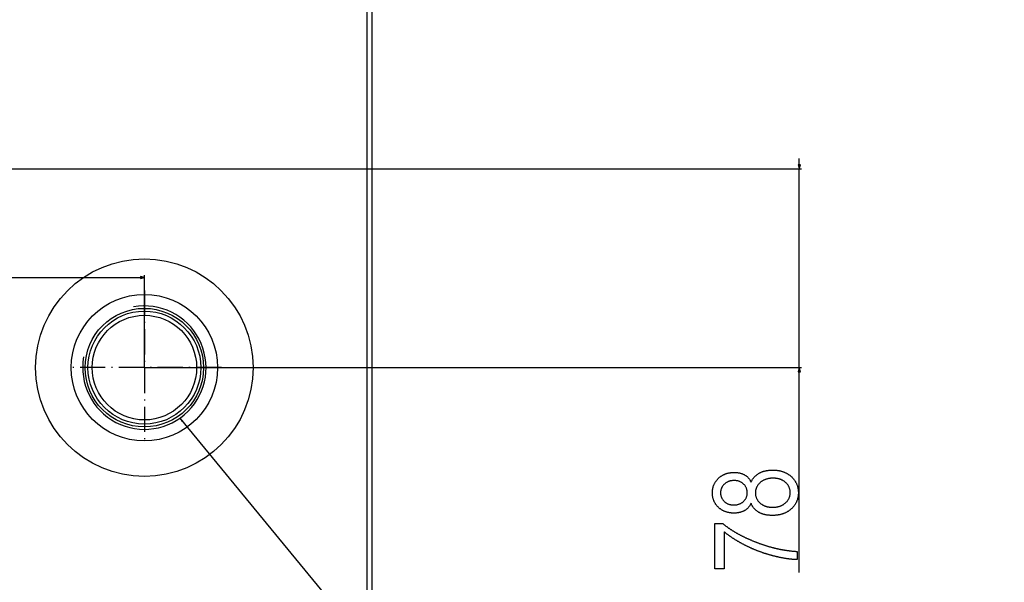
# Model space of a CAD drawing. Extents: x -1977 to 6298, y -2172 to 3305.
# Drawn here: x 1803 to 2274, y -750 to -481 of the extents above; entities that cross this region are included whole.
import ezdxf

# ---------------------------------------------------------------- set-up
doc = ezdxf.new("R2010")
doc.units = 0
doc.header["$MEASUREMENT"] = 0
doc.linetypes.add('DASHDOT', pattern=[18.5, 12, -3, 0.5, -3])
doc.layers.get('0').update_dxf_attribs({"linetype": 'CONTINUOUS'})

msp = doc.modelspace()

# ---------------------------------------------------------------- linework, layer by layer
at = {"color": 7}
for p, q in [((1969.487305, -1076.079468), (1969.487305, -471.579468)), ((1971.987305, -1076.079468), (1971.987305, -471.579468)), ((2175.640137, -550.397583), (2176.157715, -552.329468)), ((2176.675293, -550.397583), (2175.640137, -550.397583)), ((2176.157715, -550.397583), (2176.157715, -547.329468)), ((2176.157715, -552.329468), (2176.675293, -550.397583)), ((1620.426514, -552.329468), (2177.157715, -552.329468)), ((2176.157715, -647.329468), (2176.157715, -552.329468)), ((982.919189, -604.222839), (1861.05542, -604.222839)), ((1862.987305, -604.222839), (1861.05542, -603.7052)), ((1861.05542, -603.7052), (1861.05542, -604.740479)), ((1861.05542, -604.740479), (1862.987305, -604.222839)), ((1862.987305, -647.329468), (1862.987305, -603.222839)), ((1862.987305, -647.329468), (2177.157715, -647.329468)), ((2176.157715, -647.329468), (2175.640137, -649.261292)), ((2175.640137, -649.261292), (2176.675293, -649.261292)), ((2176.675293, -649.261292), (2176.157715, -647.329468)), ((2176.157715, -745.178589), (2176.157715, -649.261292))]:
    msp.add_line(p, q, dxfattribs=at)
at = {"color": 7, "linetype": 'DASHDOT'}
for p, q in [((1862.987305, -610.503052), (1862.987305, -684.155823)), ((1899.813721, -647.329468), (1826.160889, -647.329468))]:
    msp.add_line(p, q, dxfattribs=at)
at = {"color": 7}
msp.add_lwpolyline([(1879.987305, -671.527222), (2105.612305, -945.786926), (2274.182129, -945.786926)], dxfattribs=at)
for points in [[(2153.091797, -712.123047), (2152.974121, -712.365662), (2152.851074, -712.60199), (2152.7229, -712.83197), (2152.589355, -713.055664), (2152.450928, -713.27301), (2152.307129, -713.484009), (2152.157959, -713.68866), (2152.003662, -713.887024), (2151.844238, -714.079102), (2151.679443, -714.264832), (2151.509521, -714.444214), (2151.334473, -714.617249), (2151.154053, -714.783997), (2150.968506, -714.944458), (2150.777832, -715.098511), (2150.581787, -715.246277), (2150.380371, -715.387756), (2150.174072, -715.522888), (2149.962402, -715.651672), (2149.766357, -715.762634), (2149.565674, -715.868225), (2149.360596, -715.968323), (2149.150879, -716.063049), (2148.936768, -716.152405), (2148.718018, -716.236267), (2148.494873, -716.314758), (2148.26709, -716.387878), (2148.035156, -716.455505), (2147.79834, -716.517761), (2147.557129, -716.574646), (2147.311523, -716.626038), (2147.061279, -716.672058), (2146.806641, -716.712646), (2146.547363, -716.747864), (2146.283691, -716.777588), (2146.015381, -716.801941), (2145.742676, -716.820923), (2145.465332, -716.834473), (2145.183594, -716.84259), (2144.897217, -716.845276), (2144.614014, -716.84259), (2144.334229, -716.834534), (2144.057617, -716.821045), (2143.784424, -716.802185), (2143.514404, -716.778015), (2143.247559, -716.748352), (2142.984375, -716.713379), (2142.724121, -716.673035), (2142.467285, -716.627258), (2142.213867, -716.576111), (2141.963623, -716.519592), (2141.716797, -716.457703), (2141.473145, -716.390381), (2141.23291, -716.317749), (2140.99585, -716.239685), (2140.762207, -716.15625), (2140.531738, -716.067444), (2140.304688, -715.973206), (2140.080811, -715.873657), (2139.860352, -715.768677), (2139.643066, -715.658325), (2139.428955, -715.542603), (2139.218262, -715.421448), (2139.010986, -715.294983), (2138.807129, -715.163086), (2138.606201, -715.025818), (2138.408691, -714.883179), (2138.2146, -714.735107), (2138.023926, -714.581726), (2137.836426, -714.422913), (2137.6521, -714.258728), (2137.471191, -714.089172), (2137.282959, -713.90387), (2137.101318, -713.715454), (2136.926025, -713.523865), (2136.75708, -713.329163), (2136.594482, -713.131287), (2136.438232, -712.930359), (2136.288574, -712.726196), (2136.14502, -712.518982), (2136.007813, -712.308594), (2135.877197, -712.095093), (2135.75293, -711.878418), (2135.63501, -711.65863), (2135.523438, -711.43573), (2135.418213, -711.209656), (2135.319336, -710.980469), (2135.227051, -710.748169), (2135.140869, -710.512695), (2135.061279, -710.274109), (2134.987793, -710.032349), (2134.920898, -709.787476), (2134.860352, -709.53949), (2134.806152, -709.288391), (2134.758301, -709.034119), (2134.716797, -708.776672), (2134.681885, -708.516174), (2134.65332, -708.252502), (2134.630859, -707.985657), (2134.61499, -707.715759), (2134.605469, -707.442627), (2134.602051, -707.166443), (2134.605225, -706.896851), (2134.614258, -706.630249), (2134.629395, -706.366577), (2134.650879, -706.105835), (2134.678223, -705.848083), (2134.71167, -705.593262), (2134.750977, -705.341431), (2134.796631, -705.092529), (2134.848389, -704.846558), (2134.90625, -704.603577), (2134.969971, -704.363525), (2135.039795, -704.126465), (2135.115723, -703.892273), (2135.197998, -703.661133), (2135.286133, -703.432922), (2135.380371, -703.207642), (2135.480469, -702.985291), (2135.586914, -702.76593), (2135.699463, -702.5495), (2135.817871, -702.33606), (2135.942627, -702.125549), (2136.073242, -701.917969), (2136.209961, -701.713379), (2136.353027, -701.511719), (2136.501953, -701.313049), (2136.656982, -701.11731), (2136.817871, -700.924561), (2136.985107, -700.73468), (2137.158447, -700.547791), (2137.337891, -700.363892), (2137.523193, -700.182922), (2137.70166, -700.016846), (2137.883545, -699.855896), (2138.068359, -699.700073), (2138.256348, -699.549377), (2138.447266, -699.403748), (2138.641602, -699.263245), (2138.838867, -699.127808), (2139.039063, -698.997498), (2139.242676, -698.872314), (2139.449219, -698.752258), (2139.65918, -698.637329), (2139.87207, -698.527466), (2140.087891, -698.422729), (2140.307129, -698.323059), (2140.529297, -698.228577), (2140.754639, -698.13916), (2140.98291, -698.05481), (2141.2146, -697.975647), (2141.449219, -697.90155), (2141.687012, -697.832581), (2141.927979, -697.768677), (2142.172119, -697.709961), (2142.419189, -697.656311), (2142.669434, -697.607727), (2142.922852, -697.564331), (2143.179443, -697.526001), (2143.438965, -697.492798), (2143.70166, -697.464661), (2143.967773, -697.441711), (2144.236572, -697.423828), (2144.508789, -697.411011), (2144.783936, -697.403381), (2145.062256, -697.400818), (2145.336426, -697.403442), (2145.606445, -697.411316), (2145.872314, -697.424438), (2146.134277, -697.442871), (2146.39209, -697.466492), (2146.645996, -697.495422), (2146.895752, -697.529602), (2147.141602, -697.56897), (2147.383057, -697.613647), (2147.620605, -697.663574), (2147.854248, -697.718811), (2148.08374, -697.779236), (2148.309082, -697.84491), (2148.530518, -697.915894), (2148.748047, -697.992065), (2148.961182, -698.073547), (2149.17041, -698.160278), (2149.375488, -698.252258), (2149.57666, -698.349487), (2149.773682, -698.451965), (2149.966797, -698.559692), (2150.175293, -698.684937), (2150.37915, -698.816772), (2150.577881, -698.9552), (2150.771729, -699.100159), (2150.960693, -699.251648), (2151.14502, -699.409729), (2151.324219, -699.574402), (2151.498291, -699.745605), (2151.667725, -699.923401), (2151.832275, -700.107727), (2151.991699, -700.298645), (2152.146484, -700.496094), (2152.296143, -700.700134), (2152.440918, -700.910767), (2152.581055, -701.12793), (2152.716064, -701.351685), (2152.846191, -701.58197), (2152.971436, -701.818848), (2153.091797, -702.062256), (2153.197998, -701.822388), (2153.30957, -701.587463), (2153.426758, -701.357361), (2153.549561, -701.132202), (2153.677734, -700.911865), (2153.811523, -700.696472), (2153.950684, -700.485962), (2154.095459, -700.280334), (2154.245605, -700.07959), (2154.401611, -699.883789), (2154.562988, -699.69281), (2154.729736, -699.506775), (2154.901855, -699.325562), (2155.079834, -699.149292), (2155.263184, -698.977905), (2155.452148, -698.811401), (2155.646484, -698.64978), (2155.846436, -698.493042), (2156.051758, -698.341187), (2156.262695, -698.194275), (2156.479004, -698.052246), (2156.701172, -697.915039), (2156.928467, -697.782776), (2157.126465, -697.674255), (2157.327637, -697.569763), (2157.532471, -697.469421), (2157.740723, -697.373169), (2157.952637, -697.281006), (2158.167725, -697.192932), (2158.386475, -697.108948), (2158.608643, -697.029114), (2158.834473, -696.953308), (2159.063477, -696.881653), (2159.296143, -696.814026), (2159.532227, -696.750549), (2159.771973, -696.691162), (2160.014893, -696.635864), (2160.261475, -696.584656), (2160.511475, -696.537537), (2160.764893, -696.494568), (2161.021973, -696.455627), (2161.282227, -696.420837), (2161.546387, -696.390076), (2161.813721, -696.363464), (2162.084473, -696.340942), (2162.358887, -696.32251), (2162.636719, -696.308167), (2162.917969, -696.297913), (2163.202637, -696.291809), (2163.490967, -696.289734), (2163.774414, -696.29187), (2164.054688, -696.29834), (2164.33252, -696.309082), (2164.607422, -696.324097), (2164.879639, -696.343445), (2165.148926, -696.367126), (2165.415527, -696.39502), (2165.679443, -696.427246), (2165.94043, -696.463806), (2166.19873, -696.504639), (2166.454346, -696.549744), (2166.707031, -696.599182), (2166.957031, -696.652954), (2167.204346, -696.710938), (2167.44873, -696.773254), (2167.69043, -696.839905), (2167.929199, -696.910828), (2168.165527, -696.986023), (2168.398926, -697.065552), (2168.629395, -697.149353), (2168.857178, -697.237488), (2169.082275, -697.329895), (2169.304688, -697.426575), (2169.523926, -697.527588), (2169.740723, -697.632935), (2169.954834, -697.742493), (2170.166016, -697.856384), (2170.374512, -697.974609), (2170.580078, -698.097107), (2170.782959, -698.223877), (2170.98291, -698.35498), (2171.18042, -698.490417), (2171.375, -698.630066), (2171.56665, -698.774048), (2171.755859, -698.922363), (2171.941895, -699.074951), (2172.125488, -699.231812), (2172.306152, -699.393005), (2172.503662, -699.576843), (2172.695313, -699.763306), (2172.880859, -699.952332), (2173.060547, -700.143921), (2173.234619, -700.338135), (2173.402588, -700.534912), (2173.564697, -700.734314), (2173.720947, -700.936279), (2173.871094, -701.140869), (2174.015625, -701.348022), (2174.154053, -701.5578), (2174.286621, -701.770081), (2174.413574, -701.985046), (2174.53418, -702.202576), (2174.649414, -702.422668), (2174.758301, -702.645386), (2174.861572, -702.870667), (2174.95874, -703.098572), (2175.050049, -703.329041), (2175.135498, -703.562073), (2175.215088, -703.797729), (2175.288818, -704.036011), (2175.356689, -704.276794), (2175.418457, -704.520264), (2175.474609, -704.766235), (2175.524658, -705.014893), (2175.568848, -705.266052), (2175.607178, -705.519836), (2175.639648, -705.776245), (2175.666016, -706.035217), (2175.686768, -706.296753), (2175.701416, -706.560913), (2175.710449, -706.827637), (2175.713379, -707.096985), (2175.710449, -707.369324), (2175.701416, -707.639038), (2175.686768, -707.906006), (2175.666016, -708.170288), (2175.639648, -708.431946), (2175.607178, -708.690857), (2175.568848, -708.947144), (2175.524658, -709.200745), (2175.474609, -709.45166), (2175.418457, -709.69989), (2175.356689, -709.945435), (2175.288818, -710.188293), (2175.215088, -710.428467), (2175.135498, -710.665955), (2175.050049, -710.900818), (2174.95874, -711.132935), (2174.861328, -711.362427), (2174.758301, -711.589172), (2174.649414, -711.813293), (2174.53418, -712.034668), (2174.413574, -712.253418), (2174.286621, -712.469482), (2174.154053, -712.682861), (2174.015625, -712.893555), (2173.871094, -713.101563), (2173.720947, -713.306946), (2173.564697, -713.509583), (2173.402588, -713.709534), (2173.234619, -713.90686), (2173.060547, -714.10144), (2172.880859, -714.293396), (2172.695313, -714.482605), (2172.503662, -714.669189), (2172.306152, -714.853088), (2172.125488, -715.014282), (2171.94165, -715.171143), (2171.754883, -715.32373), (2171.565186, -715.472046), (2171.372559, -715.616028), (2171.176758, -715.755676), (2170.978271, -715.891113), (2170.776855, -716.022217), (2170.572266, -716.148987), (2170.364746, -716.271484), (2170.154297, -716.389709), (2169.940918, -716.503601), (2169.724609, -716.613159), (2169.505127, -716.718506), (2169.282959, -716.819519), (2169.057617, -716.916199), (2168.82959, -717.008606), (2168.598145, -717.096741), (2168.364258, -717.180542), (2168.126953, -717.260071), (2167.886963, -717.335266), (2167.643799, -717.406189), (2167.397949, -717.472839), (2167.148926, -717.535156), (2166.896973, -717.59314), (2166.64209, -717.646912), (2166.384277, -717.69635), (2166.123535, -717.741455), (2165.859619, -717.782288), (2165.592773, -717.818848), (2165.323242, -717.851074), (2165.050537, -717.878967), (2164.774902, -717.902649), (2164.496094, -717.921997), (2164.2146, -717.937012), (2163.930176, -717.947754), (2163.642578, -717.954224), (2163.352051, -717.95636), (2163.064453, -717.954407), (2162.780273, -717.948425), (2162.499756, -717.938599), (2162.2229, -717.924744), (2161.949707, -717.906921), (2161.679932, -717.885193), (2161.414063, -717.859497), (2161.151611, -717.829895), (2160.892822, -717.796265), (2160.637695, -717.758728), (2160.385986, -717.717224), (2160.138184, -717.671753), (2159.893799, -717.622375), (2159.653076, -717.56897), (2159.416016, -717.511658), (2159.182617, -717.450439), (2158.952881, -717.385193), (2158.726563, -717.31604), (2158.50415, -717.24292), (2158.285156, -717.165833), (2158.069824, -717.084778), (2157.858154, -716.999817), (2157.649902, -716.910889), (2157.445557, -716.817993), (2157.244629, -716.72113), (2157.047363, -716.620361), (2156.85376, -716.515625), (2156.663818, -716.406921), (2156.437988, -716.269958), (2156.218506, -716.128479), (2156.005371, -715.982544), (2155.798828, -715.832153), (2155.598633, -715.677246), (2155.404785, -715.517822), (2155.217285, -715.354004), (2155.036377, -715.185669), (2154.861816, -715.012817), (2154.693604, -714.835571), (2154.531982, -714.653748), (2154.376709, -714.467529), (2154.227783, -714.276794), (2154.085205, -714.081543), (2153.949219, -713.881897), (2153.81958, -713.677673), (2153.696289, -713.469055), (2153.57959, -713.25592), (2153.469238, -713.038269), (2153.365234, -712.816223), (2153.267578, -712.589661), (2153.176514, -712.358582)], [(2144.715088, -712.95636), (2144.997559, -712.952515), (2145.274414, -712.940979), (2145.545898, -712.921753), (2145.811768, -712.894775), (2146.072266, -712.860168), (2146.327148, -712.81781), (2146.576416, -712.767822), (2146.820313, -712.710083), (2147.058838, -712.644653), (2147.291504, -712.571533), (2147.519043, -712.490723), (2147.740723, -712.402222), (2147.957031, -712.30603), (2148.167969, -712.202148), (2148.373291, -712.090515), (2148.572998, -711.971252), (2148.767334, -711.844238), (2148.956055, -711.709595), (2149.139404, -711.5672), (2149.317139, -711.417114), (2149.489258, -711.259338), (2149.671631, -711.078552), (2149.844238, -710.893555), (2150.006836, -710.704285), (2150.159668, -710.510742), (2150.302734, -710.312927), (2150.435791, -710.110901), (2150.559082, -709.904602), (2150.672363, -709.694031), (2150.775879, -709.479187), (2150.869629, -709.260132), (2150.953369, -709.036804), (2151.027344, -708.809204), (2151.091309, -708.577393), (2151.145508, -708.341309), (2151.189941, -708.100952), (2151.224365, -707.856323), (2151.249023, -707.607483), (2151.263916, -707.35437), (2151.268799, -707.096985), (2151.263428, -706.831055), (2151.24707, -706.56958), (2151.220215, -706.3125), (2151.182373, -706.059814), (2151.133789, -705.811584), (2151.074463, -705.56781), (2151.004395, -705.328369), (2150.92334, -705.093384), (2150.831543, -704.862854), (2150.729004, -704.636719), (2150.615723, -704.414978), (2150.491455, -704.197693), (2150.356445, -703.984802), (2150.210693, -703.776367), (2150.054199, -703.572327), (2149.886719, -703.372742), (2149.70874, -703.177551), (2149.519775, -702.986755), (2149.342285, -702.821289), (2149.159668, -702.664307), (2148.97168, -702.515808), (2148.778809, -702.375854), (2148.580811, -702.244324), (2148.377686, -702.121277), (2148.169434, -702.006714), (2147.955811, -701.900635), (2147.737305, -701.803101), (2147.513428, -701.713989), (2147.284424, -701.633362), (2147.050293, -701.561279), (2146.811279, -701.49762), (2146.566895, -701.442444), (2146.317383, -701.395813), (2146.062744, -701.357605), (2145.802979, -701.327942), (2145.538086, -701.306702), (2145.268066, -701.294006), (2144.992676, -701.289734), (2144.708984, -701.294067), (2144.43042, -701.307129), (2144.156982, -701.328918), (2143.888672, -701.359375), (2143.625977, -701.398499), (2143.368164, -701.44635), (2143.115723, -701.50293), (2142.868408, -701.568176), (2142.626465, -701.642151), (2142.389648, -701.724854), (2142.158203, -701.816223), (2141.931885, -701.91626), (2141.710693, -702.025085), (2141.494873, -702.142517), (2141.28418, -702.268738), (2141.078857, -702.403625), (2140.878662, -702.54718), (2140.683838, -702.699463), (2140.494141, -702.860474), (2140.30957, -703.030151), (2140.123291, -703.215149), (2139.946777, -703.403625), (2139.780762, -703.595703), (2139.624512, -703.79126), (2139.478516, -703.990356), (2139.342285, -704.193054), (2139.216309, -704.399231), (2139.100586, -704.608948), (2138.994873, -704.822205), (2138.89917, -705.03894), (2138.813477, -705.259277), (2138.737793, -705.483154), (2138.672363, -705.71051), (2138.616943, -705.941467), (2138.571777, -706.175903), (2138.536377, -706.41394), (2138.51123, -706.655457), (2138.496094, -706.900513), (2138.490967, -707.149109), (2138.496582, -707.412231), (2138.512939, -707.671204), (2138.540527, -707.926025), (2138.578857, -708.176636), (2138.628418, -708.423035), (2138.688721, -708.665283), (2138.760254, -708.903381), (2138.842529, -709.137268), (2138.936035, -709.367004), (2139.040283, -709.592529), (2139.155762, -709.813904), (2139.281982, -710.031067), (2139.419189, -710.24408), (2139.567627, -710.452881), (2139.726807, -710.657532), (2139.896973, -710.857971), (2140.078369, -711.05426), (2140.270508, -711.246338), (2140.450684, -711.413086), (2140.635254, -711.571228), (2140.824219, -711.720886), (2141.017822, -711.861938), (2141.215576, -711.994446), (2141.417969, -712.118469), (2141.624756, -712.233887), (2141.835938, -712.340759), (2142.05127, -712.439087), (2142.271484, -712.52887), (2142.49585, -712.610107), (2142.724609, -712.682739), (2142.958008, -712.746887), (2143.195801, -712.802429), (2143.437988, -712.849487), (2143.68457, -712.887939), (2143.935547, -712.917908), (2144.190918, -712.93927), (2144.450684, -712.952087)], [(2163.404297, -714.067505), (2163.693848, -714.064453), (2163.979004, -714.055359), (2164.26001, -714.040161), (2164.536377, -714.018921), (2164.808594, -713.991577), (2165.076172, -713.958191), (2165.3396, -713.918701), (2165.598633, -713.873169), (2165.853027, -713.821533), (2166.103271, -713.763794), (2166.349121, -713.700012), (2166.590576, -713.630188), (2166.827637, -713.55426), (2167.060303, -713.47229), (2167.288574, -713.384216), (2167.512451, -713.290039), (2167.732178, -713.189819), (2167.947266, -713.083557), (2168.158203, -712.971191), (2168.364502, -712.852722), (2168.566406, -712.72821), (2168.76416, -712.597595), (2168.95752, -712.460938), (2169.14624, -712.318237), (2169.330811, -712.169434), (2169.510986, -712.014526), (2169.716553, -711.826233), (2169.912598, -711.634583), (2170.098877, -711.439575), (2170.275879, -711.24115), (2170.443115, -711.039429), (2170.60083, -710.834351), (2170.749023, -710.625977), (2170.887695, -710.414185), (2171.016602, -710.199036), (2171.13623, -709.98053), (2171.246094, -709.758667), (2171.346436, -709.533508), (2171.437256, -709.304932), (2171.518555, -709.072998), (2171.590332, -708.837769), (2171.652344, -708.599121), (2171.704834, -708.357178), (2171.748047, -708.111816), (2171.78125, -707.863159), (2171.805176, -707.611145), (2171.81958, -707.355713), (2171.824463, -707.096985), (2171.819824, -706.835999), (2171.805908, -706.578674), (2171.782715, -706.324951), (2171.750244, -706.074829), (2171.708496, -705.828369), (2171.657471, -705.58551), (2171.597168, -705.346252), (2171.527832, -705.110657), (2171.44873, -704.878662), (2171.36084, -704.650269), (2171.263428, -704.425537), (2171.156738, -704.204407), (2171.041016, -703.986938), (2170.915771, -703.773071), (2170.78125, -703.562805), (2170.637451, -703.356201), (2170.484375, -703.153198), (2170.322266, -702.953796), (2170.150635, -702.758057), (2169.969971, -702.565918), (2169.779785, -702.37738), (2169.580566, -702.192505), (2169.405518, -702.040588), (2169.226318, -701.894592), (2169.04248, -701.754578), (2168.854248, -701.620483), (2168.661377, -701.492371), (2168.464111, -701.370239), (2168.262451, -701.254089), (2168.056152, -701.14386), (2167.845459, -701.039551), (2167.630371, -700.941284), (2167.410645, -700.848877), (2167.186523, -700.762512), (2166.957764, -700.682068), (2166.724609, -700.607605), (2166.487305, -700.539063), (2166.245117, -700.476501), (2165.998535, -700.419922), (2165.747559, -700.369263), (2165.491943, -700.324585), (2165.231934, -700.285828), (2164.967529, -700.253052), (2164.698486, -700.226257), (2164.425049, -700.205383), (2164.147217, -700.190491), (2163.864746, -700.18158), (2163.577881, -700.178589), (2163.28833, -700.181641), (2163.00293, -700.190857), (2162.722168, -700.206177), (2162.445801, -700.2276), (2162.173584, -700.255127), (2161.905762, -700.288818), (2161.642578, -700.328674), (2161.383545, -700.374573), (2161.128906, -700.426636), (2160.878906, -700.484863), (2160.632813, -700.549133), (2160.391602, -700.619629), (2160.154297, -700.696167), (2159.921875, -700.77887), (2159.693359, -700.867676), (2159.469482, -700.962585), (2159.25, -701.06366), (2159.034668, -701.170898), (2158.823975, -701.28418), (2158.617676, -701.403625), (2158.415527, -701.529175), (2158.217773, -701.660889), (2158.024658, -701.798706), (2157.835693, -701.942627), (2157.651123, -702.092712), (2157.471191, -702.248901), (2157.265625, -702.438782), (2157.06958, -702.63208), (2156.883301, -702.828796), (2156.706299, -703.02887), (2156.539063, -703.2323), (2156.381348, -703.439148), (2156.233154, -703.649414), (2156.094482, -703.863037), (2155.965332, -704.080078), (2155.845947, -704.300476), (2155.736084, -704.524292), (2155.635742, -704.751465), (2155.544922, -704.982056), (2155.463623, -705.216064), (2155.391846, -705.453369), (2155.329834, -705.694153), (2155.277344, -705.938293), (2155.234131, -706.185791), (2155.200684, -706.436768), (2155.176758, -706.69104), (2155.162598, -706.94873), (2155.157715, -707.209839), (2155.162598, -707.468445), (2155.176758, -707.723511), (2155.200439, -707.974976), (2155.233887, -708.222839), (2155.276611, -708.467102), (2155.328857, -708.707764), (2155.390625, -708.944885), (2155.461914, -709.178406), (2155.542725, -709.408325), (2155.633057, -709.634705), (2155.73291, -709.857422), (2155.842041, -710.076599), (2155.960938, -710.292175), (2156.089355, -710.50415), (2156.227051, -710.712585), (2156.374512, -710.917419), (2156.53125, -711.118652), (2156.697754, -711.316284), (2156.873535, -711.510315), (2157.058838, -711.700806), (2157.253662, -711.887695), (2157.458008, -712.070984), (2157.636963, -712.221619), (2157.819824, -712.366333), (2158.006836, -712.505127), (2158.197754, -712.638062), (2158.392578, -712.765015), (2158.591309, -712.886108), (2158.794189, -713.001343), (2159.000977, -713.110596), (2159.211914, -713.213989), (2159.426514, -713.311401), (2159.645264, -713.402954), (2159.868164, -713.488647), (2160.094727, -713.568359), (2160.325439, -713.642212), (2160.560059, -713.710144), (2160.798828, -713.772156), (2161.041504, -713.828247), (2161.288086, -713.878479), (2161.538574, -713.922791), (2161.793213, -713.961182), (2162.051758, -713.993652), (2162.314209, -714.020264), (2162.580811, -714.040955), (2162.851318, -714.055664), (2163.125732, -714.064575)], [(2140.157715, -743.511902), (2135.713379, -743.511902), (2135.713379, -721.845276), (2139.532715, -721.845276), (2139.699707, -721.982056), (2139.868164, -722.118408), (2140.037842, -722.254272), (2140.208984, -722.389709), (2140.381348, -722.524719), (2140.555176, -722.659241), (2140.730469, -722.793335), (2140.906982, -722.927002), (2141.084961, -723.060181), (2141.26416, -723.192932), (2141.444824, -723.325256), (2141.626953, -723.457092), (2141.810059, -723.588501), (2141.994873, -723.719482), (2142.180908, -723.849976), (2142.368408, -723.980042), (2142.557129, -724.109619), (2142.747559, -724.23877), (2142.938965, -724.367493), (2143.131836, -724.495789), (2143.326172, -724.623596), (2143.521729, -724.750977), (2143.71875, -724.877869), (2143.916992, -725.004333), (2144.116699, -725.130371), (2144.317871, -725.25592), (2144.520264, -725.381042), (2144.724121, -725.505737), (2144.929199, -725.629944), (2145.135742, -725.753723), (2145.343506, -725.877075), (2145.552734, -725.999939), (2145.763184, -726.122375), (2145.975342, -726.244385), (2146.188477, -726.365906), (2146.40332, -726.487), (2146.619385, -726.607605), (2146.83667, -726.727783), (2147.05542, -726.847534), (2147.275635, -726.966858), (2147.49707, -727.085693), (2147.719971, -727.204102), (2147.944092, -727.322021), (2148.169678, -727.439514), (2148.396729, -727.55658), (2148.625, -727.673157), (2148.854492, -727.789307), (2149.085693, -727.905029), (2149.317871, -728.020264), (2149.551758, -728.135071), (2149.786865, -728.249451), (2150.023438, -728.363342), (2150.26123, -728.476807), (2150.500488, -728.589844), (2150.740967, -728.702393), (2150.98291, -728.814514), (2151.226074, -728.926147), (2151.470703, -729.037415), (2151.716797, -729.148132), (2151.964111, -729.258484), (2152.212891, -729.368347), (2152.462891, -729.477783), (2152.714355, -729.586731), (2152.967041, -729.695251), (2153.221191, -729.803345), (2153.476807, -729.91095), (2153.733643, -730.018127), (2153.991943, -730.124878), (2154.251465, -730.23114), (2154.512695, -730.336975), (2154.774902, -730.442383), (2155.038574, -730.547302), (2155.303711, -730.651794), (2155.570068, -730.755859), (2155.813965, -730.85022), (2156.058105, -730.943542), (2156.301758, -731.035889), (2156.545654, -731.127258), (2156.789551, -731.217651), (2157.033203, -731.307007), (2157.276855, -731.395386), (2157.520508, -731.482788), (2157.76416, -731.569214), (2158.007568, -731.654602), (2158.250977, -731.739014), (2158.494385, -731.822449), (2158.737793, -731.904846), (2158.980957, -731.986267), (2159.224121, -732.066711), (2159.467529, -732.146179), (2159.710449, -732.224609), (2159.953613, -732.302063), (2160.196777, -732.37854), (2160.439697, -732.453979), (2160.682617, -732.528442), (2160.925293, -732.601929), (2161.168213, -732.674438), (2161.410889, -732.745911), (2161.653564, -732.816406), (2161.89624, -732.885925), (2162.138916, -732.954468), (2162.381348, -733.021973), (2162.623779, -733.088501), (2162.866211, -733.153992), (2163.108643, -733.218567), (2163.351074, -733.282104), (2163.593262, -733.344666), (2163.835449, -733.406189), (2164.077637, -733.466797), (2164.31958, -733.526306), (2164.561523, -733.5849), (2164.803711, -733.642517), (2165.045654, -733.699097), (2165.287598, -733.7547), (2165.529297, -733.809265), (2165.770996, -733.862915), (2166.012695, -733.915527), (2166.254395, -733.967102), (2166.496094, -734.017761), (2166.737549, -734.067383), (2166.979004, -734.116028), (2167.220459, -734.163696), (2167.461914, -734.210327), (2167.703125, -734.255981), (2167.94458, -734.300659), (2168.185791, -734.344299), (2168.427002, -734.387024), (2168.667969, -734.428711), (2168.90918, -734.46936), (2169.150146, -734.509094), (2169.391113, -734.547791), (2169.631836, -734.58551), (2169.872803, -734.622192), (2170.113525, -734.657898), (2170.354492, -734.692627), (2170.594971, -734.726379), (2170.835693, -734.759155), (2171.076172, -734.790894), (2171.316895, -734.821655), (2171.557129, -734.851379), (2171.797607, -734.880188), (2172.038086, -734.907959), (2172.27832, -734.934692), (2172.518555, -734.96051), (2172.758789, -734.985291), (2172.999023, -735.009094), (2173.239014, -735.031921), (2173.479004, -735.053711), (2173.718994, -735.074524), (2173.958984, -735.09436), (2174.19873, -735.11322), (2174.438477, -735.131042), (2174.678223, -735.147888), (2174.917969, -735.163757), (2175.157715, -735.178589), (2175.157715, -739.067505), (2174.946533, -739.062805), (2174.733887, -739.056641), (2174.519531, -739.049072), (2174.303955, -739.040039), (2174.086914, -739.029541), (2173.868408, -739.017578), (2173.648438, -739.004211), (2173.427002, -738.98938), (2173.204102, -738.973083), (2172.979736, -738.955383), (2172.753906, -738.936218), (2172.526611, -738.915588), (2172.297852, -738.893494), (2172.067871, -738.869995), (2171.836182, -738.845032), (2171.603027, -738.818665), (2171.368408, -738.790771), (2171.132324, -738.761475), (2170.89502, -738.730774), (2170.656006, -738.698547), (2170.415527, -738.664917), (2170.173828, -738.629822), (2169.93042, -738.593323), (2169.685791, -738.555298), (2169.439453, -738.51593), (2169.191895, -738.475037), (2168.942627, -738.432739), (2168.692139, -738.388977), (2168.439941, -738.34375), (2168.186523, -738.297058), (2167.931641, -738.248962), (2167.675049, -738.199402), (2167.417236, -738.148438), (2167.157715, -738.096008), (2166.896973, -738.042114), (2166.634766, -737.986755), (2166.371094, -737.929993), (2166.105957, -737.871704), (2165.839355, -737.812073), (2165.571045, -737.750916), (2165.301514, -737.688354), (2165.030518, -737.624329), (2164.758057, -737.558899), (2164.484131, -737.491943), (2164.20874, -737.423584), (2163.931885, -737.353821), (2163.653564, -737.282532), (2163.373779, -737.209839), (2163.129395, -737.145325), (2162.88501, -737.079956), (2162.641357, -737.013672), (2162.397949, -736.946594), (2162.155273, -736.878601), (2161.912598, -736.809692), (2161.670654, -736.73999), (2161.428955, -736.669373), (2161.187744, -736.5979), (2160.946777, -736.525574), (2160.706543, -736.452393), (2160.466553, -736.378296), (2160.227051, -736.303345), (2159.987793, -736.227539), (2159.749023, -736.150879), (2159.510742, -736.073303), (2159.272949, -735.994873), (2159.0354, -735.915588), (2158.79834, -735.835388), (2158.561768, -735.754395), (2158.325684, -735.672485), (2158.089844, -735.589722), (2157.854492, -735.506042), (2157.619629, -735.42157), (2157.38501, -735.336182), (2157.150879, -735.249939), (2156.917236, -735.162781), (2156.683838, -735.074829), (2156.451172, -734.985962), (2156.21875, -734.89624), (2155.986572, -734.805603), (2155.754883, -734.714172), (2155.523926, -734.621826), (2155.292969, -734.528625), (2155.062744, -734.434509), (2154.832764, -734.3396), (2154.603271, -734.243774), (2154.374268, -734.147095), (2154.145508, -734.049561), (2153.91748, -733.951111), (2153.689453, -733.851807), (2153.462158, -733.751648), (2153.235107, -733.650635), (2153.008545, -733.548706), (2152.782471, -733.445984), (2152.556641, -733.342285), (2152.331543, -733.237793), (2152.106445, -733.132446), (2151.88208, -733.026184), (2151.657959, -732.919067), (2151.434326, -732.811096), (2151.211182, -732.702209), (2150.988281, -732.592468), (2150.766113, -732.481873), (2150.543945, -732.370422), (2150.300781, -732.247131), (2150.059082, -732.123474), (2149.818848, -731.99939), (2149.579834, -731.875), (2149.342529, -731.750122), (2149.106445, -731.624939), (2148.87207, -731.499329), (2148.638916, -731.373352), (2148.407227, -731.247009), (2148.177246, -731.120239), (2147.948486, -730.993103), (2147.721191, -730.865601), (2147.495361, -730.737671), (2147.270996, -730.609375), (2147.048096, -730.480713), (2146.82666, -730.351624), (2146.606445, -730.222168), (2146.387939, -730.092346), (2146.170898, -729.962158), (2145.955078, -729.831543), (2145.740967, -729.700562), (2145.528076, -729.569153), (2145.31665, -729.437378), (2145.106934, -729.305237), (2144.898438, -729.172729), (2144.691406, -729.039795), (2144.48584, -728.906494), (2144.281738, -728.772827), (2144.079102, -728.638733), (2143.87793, -728.504272), (2143.678223, -728.369446), (2143.479736, -728.234192), (2143.282959, -728.098572), (2143.087402, -727.962585), (2142.893555, -727.826172), (2142.700928, -727.689392), (2142.51001, -727.552246), (2142.320313, -727.414734), (2142.13208, -727.276794), (2141.945313, -727.138489), (2141.760254, -726.999756), (2141.576172, -726.860657), (2141.393799, -726.721191), (2141.212891, -726.58136), (2141.033447, -726.441101), (2140.855469, -726.300476), (2140.678711, -726.159485), (2140.503662, -726.018066), (2140.330078, -725.876282), (2140.157715, -725.734131)]]:
    msp.add_lwpolyline(points, close=True, dxfattribs=at)
for radius in [52, 35, 28.327999, 27, 25]:
    msp.add_circle((1862.987305, -647.329468), radius, dxfattribs=at)
msp.add_arc((1862.987305, -647.329468), 29.5, 169.999993, 100.000017, dxfattribs=at)
for points in [[(2175.640137, -550.397583), (2176.157715, -552.329468), (2175.640137, -550.397583), (2176.675293, -550.397583)], [(1861.05542, -604.740479), (1862.987305, -604.222839), (1861.05542, -604.740479), (1861.05542, -603.7052)], [(2176.675293, -649.261292), (2176.157715, -647.329468), (2176.675293, -649.261292), (2175.640137, -649.261292)], [(1881.61438, -672.690247), (1879.987305, -671.527222), (1880.814941, -673.347961)]]:
    msp.add_solid(points, dxfattribs=at)

doc.saveas('drawing.dxf')
